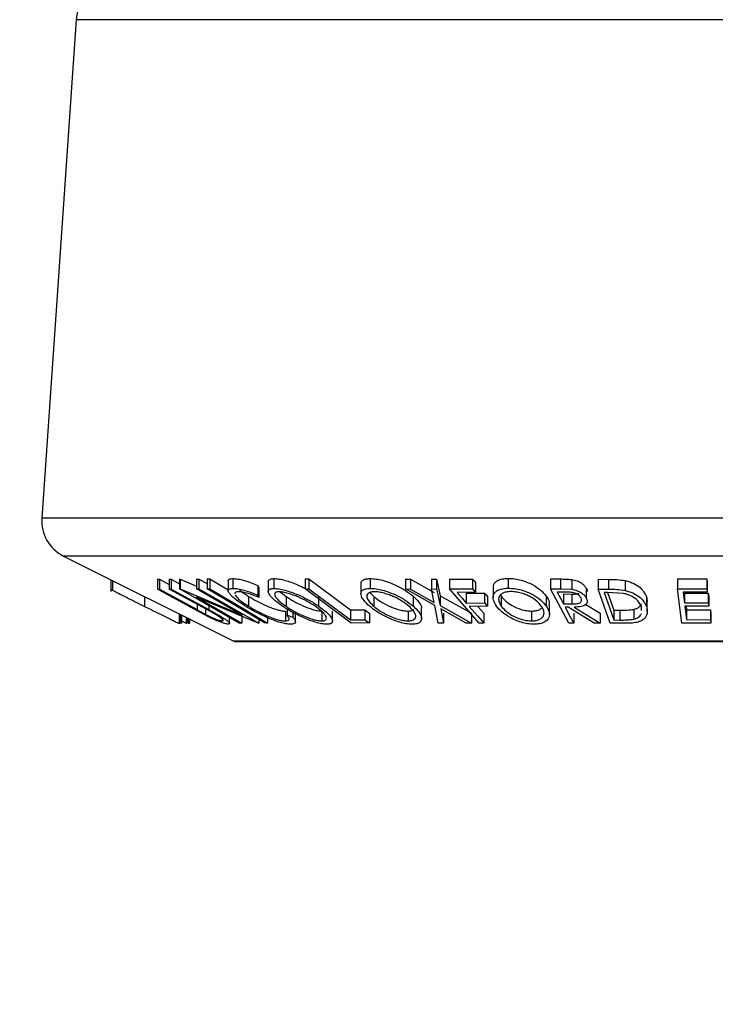
# Model space of a CAD drawing. Extents: x 5 to 292, y 5 to 205.
# Drawn here: x 42 to 51, y 143 to 156 of the extents above; entities that cross this region are included whole.
import ezdxf

# ---------------------------------------------------------------- set-up
doc = ezdxf.new("R2010")
doc.units = 0
doc.layers.get('0').update_dxf_attribs({"linetype": 'CONTINUOUS'})
doc.styles.add('SLDTEXTSTYLE0', font='TXT', dxfattribs={"width": 0.75})
doc.dimstyles.new('SLDDIMSTYLE0', dxfattribs={"dimtxt": 3.5, "dimasz": 3, "dimexe": 0, "dimexo": 0.0625, "dimgap": 0.875, "dimtad": 1, "dimlfac": 4, "dimrnd": 1e-09, "dimzin": 12, "dimtxsty": 'SLDTEXTSTYLE0', "dimsah": 1, "dimcen": 0.09, "dimazin": 3, "dimtfac": 1, "dimtofl": 0, "dimtmove": 0, "dimatfit": 3, "dimtolj": 1, "dimtzin": 12})

# ---------------------------------------------------------------- blocks, each defined once
blk = doc.blocks.new('_D')
at = {"color": 7, "linetype": 'CONTINUOUS'}
for p, q in [((32.183, 162.923), (32.183, 130.811)), ((107.183, 162.923), (107.183, 130.811)), ((32.183, 131.811), (107.183, 131.811))]:
    blk.add_line(p, q, dxfattribs=at)
for points in [[(32.183, 131.811), (35.183, 131.361), (35.183, 132.261)], [(107.183, 131.811), (104.183, 132.261), (104.183, 131.361)]]:
    blk.add_solid(points, dxfattribs=at)
at = {"color": 7, "linetype": 'CONTINUOUS', "insert": (65.804, 136.322), "char_height": 3.5, "attachment_point": 1, "style": 'SLDTEXTSTYLE0'}
blk.add_mtext('300', dxfattribs=at)

msp = doc.modelspace()

# ---------------------------------------------------------------- linework, layer by layer
at = {"color": 7, "linetype": 'CONTINUOUS'}
for p, q in [((42.643, 155.8408), (42.2061, 149.5054)), ((50.9332, 155.8408), (42.643, 155.8408)), ((50.9332, 149.5054), (42.2061, 149.5054)), ((42.4813, 149.0237), (44.647, 147.9409)), ((50.9332, 149.0237), (42.4813, 149.0237)), ((43.0835, 148.7227), (43.0835, 148.5711)), ((43.1061, 148.7114), (43.1061, 148.5891)), ((43.6743, 148.7295), (43.7009, 148.7287)), ((43.6743, 148.7295), (43.6743, 148.6045)), ((43.7009, 148.7287), (43.8237, 148.6614)), ((43.7009, 148.7287), (43.7009, 148.6037)), ((43.8237, 148.7286), (43.8501, 148.7294)), ((43.8237, 148.7286), (43.8237, 148.6036)), ((43.8501, 148.7294), (43.9549, 148.672)), ((43.8501, 148.7294), (43.8501, 148.6044)), ((43.9549, 148.7311), (43.9618, 148.7309)), ((43.9549, 148.7311), (43.9549, 148.6061)), ((43.9618, 148.7309), (44.1715, 148.6424)), ((43.9618, 148.7309), (43.9618, 148.6059)), ((44.1715, 148.7303), (44.2027, 148.7312)), ((44.1715, 148.7303), (44.1715, 148.6053)), ((44.2027, 148.7312), (44.3051, 148.6725)), ((44.2027, 148.7312), (44.2027, 148.6062)), ((44.3051, 148.7332), (44.3403, 148.7331)), ((44.3051, 148.7332), (44.3051, 148.6082)), ((44.3403, 148.7331), (44.5738, 148.594)), ((44.3403, 148.7331), (44.3403, 148.6081)), ((44.5738, 148.7085), (44.5738, 148.5835)), ((44.634, 148.7379), (44.634, 148.6129)), ((45.0836, 148.6979), (45.0836, 148.5728)), ((45.1547, 148.7371), (45.1547, 148.6121)), ((45.5507, 148.7327), (45.5987, 148.7323)), ((45.5507, 148.7327), (45.5507, 148.6077)), ((45.5987, 148.7323), (45.5987, 148.6073)), ((46.3777, 148.7378), (46.3777, 148.6128)), ((46.8244, 148.7303), (46.8897, 148.7294)), ((46.8244, 148.7303), (46.8244, 148.6053)), ((46.8897, 148.7294), (47.1913, 148.5595)), ((46.8897, 148.7294), (46.8897, 148.6044)), ((47.1579, 148.7293), (47.2224, 148.7302)), ((47.1579, 148.7293), (47.1579, 148.6043)), ((47.2224, 148.7302), (47.265, 148.5185)), ((47.2224, 148.7302), (47.2224, 148.6052)), ((47.3867, 148.7302), (47.6768, 148.7307)), ((47.3867, 148.7302), (47.3867, 148.6052)), ((47.6768, 148.7307), (47.6768, 148.6057)), ((47.7139, 148.688), (47.7139, 148.563)), ((48.1304, 148.7401), (48.1304, 148.6151)), ((48.6705, 148.7328), (48.7946, 148.7318)), ((48.6705, 148.7328), (48.6705, 148.6078)), ((48.7946, 148.7318), (48.7946, 148.6068)), ((48.9383, 148.7258), (48.9383, 148.6008)), ((49.2736, 148.729), (49.4052, 148.7274)), ((49.2736, 148.729), (49.2736, 148.604)), ((49.4052, 148.7274), (49.4052, 148.6024)), ((49.6173, 148.7116), (49.6173, 148.5866)), ((50.283, 148.7318), (50.6538, 148.7326)), ((50.283, 148.7318), (50.283, 148.6068)), ((50.6538, 148.7326), (50.6591, 148.6896)), ((50.6538, 148.7326), (50.6538, 148.6076)), ((50.6591, 148.6896), (50.6591, 148.5646)), ((44.1515, 148.343), (43.6743, 148.6045)), ((43.6743, 148.6045), (43.7009, 148.6037)), ((43.7009, 148.6037), (44.1782, 148.3421)), ((43.8237, 148.6036), (43.8501, 148.6044)), ((44.3009, 148.3421), (43.8237, 148.6036)), ((43.8501, 148.6044), (44.3273, 148.3429)), ((44.7138, 148.1712), (43.9549, 148.6061)), ((43.9549, 148.6061), (43.9618, 148.6059)), ((43.9618, 148.6059), (44.7525, 148.2723)), ((44.1715, 148.6053), (44.2027, 148.6062)), ((44.7525, 148.2723), (44.1715, 148.6053)), ((44.2027, 148.6062), (44.9616, 148.1713)), ((44.3051, 148.6082), (44.3403, 148.6081)), ((44.9506, 148.6496), (44.9622, 148.6224)), ((44.9506, 148.6496), (44.9506, 148.5246)), ((44.9622, 148.6224), (44.9622, 148.4974)), ((45.2324, 148.5682), (45.3088, 148.5099)), ((45.5507, 148.6077), (45.5987, 148.6073)), ((46.1362, 148.1719), (45.5507, 148.6077)), ((46.2598, 148.6696), (46.2598, 148.5446)), ((46.375, 148.5606), (46.4236, 148.5103)), ((47.199, 148.3935), (46.8244, 148.6053)), ((46.8244, 148.6053), (46.8897, 148.6044)), ((46.8897, 148.6044), (47.1913, 148.4345)), ((47.1579, 148.6043), (47.2224, 148.6052)), ((47.1913, 148.4345), (47.1579, 148.6043)), ((47.2224, 148.6052), (47.265, 148.3935)), ((47.3867, 148.6052), (47.6768, 148.6057)), ((47.7641, 148.1718), (47.3867, 148.6052)), ((47.7139, 148.563), (47.4812, 148.5621)), ((47.9401, 148.6193), (47.9401, 148.4943)), ((48.9008, 148.1714), (48.6705, 148.6078)), ((48.6705, 148.6078), (48.7946, 148.6068)), ((48.865, 148.5639), (48.7554, 148.5644)), ((48.7946, 148.6068), (48.9383, 148.6008)), ((49.1216, 148.617), (49.1216, 148.492)), ((49.4286, 148.1711), (49.2736, 148.604)), ((49.2736, 148.604), (49.4052, 148.6024)), ((49.3943, 148.5605), (49.3495, 148.561)), ((49.3495, 148.561), (49.4748, 148.211)), ((49.5949, 148.5475), (49.3943, 148.5605)), ((49.3944, 148.5605), (49.4748, 148.336)), ((50.283, 148.6068), (50.6538, 148.6076)), ((50.3376, 148.1717), (50.283, 148.6068)), ((50.6591, 148.5646), (50.3531, 148.5634)), ((50.6538, 148.6076), (50.6591, 148.5646)), ((43.511, 148.5089), (43.511, 148.3841)), ((44.9545, 148.171), (44.1727, 148.499)), ((44.1727, 148.499), (44.7464, 148.1702)), ((44.833, 148.5108), (44.833, 148.3858)), ((44.9506, 148.5246), (44.9622, 148.4974)), ((45.3088, 148.5099), (45.3088, 148.3849)), ((45.7222, 148.5132), (45.7222, 148.3882)), ((46.4236, 148.5103), (46.4236, 148.3853)), ((46.9228, 148.5138), (46.9228, 148.3888)), ((47.265, 148.5185), (47.6642, 148.2972)), ((47.265, 148.5185), (47.265, 148.3935)), ((47.5992, 148.5516), (47.8319, 148.5525)), ((47.5992, 148.5516), (47.5992, 148.4266)), ((47.8319, 148.5525), (47.8319, 148.4275)), ((47.8691, 148.5097), (47.8691, 148.3847)), ((48.034, 148.5309), (48.0437, 148.5114)), ((48.0437, 148.5114), (48.0437, 148.3864)), ((48.6143, 148.5149), (48.6143, 148.3899)), ((48.8336, 148.5411), (48.9412, 148.5399)), ((48.8336, 148.5411), (48.8336, 148.4161)), ((48.9412, 148.5399), (48.9412, 148.4149)), ((49.8872, 148.5076), (49.8962, 148.4456)), ((49.8872, 148.5076), (49.8872, 148.3826)), ((49.8982, 148.3206), (49.8982, 148.4456)), ((50.3702, 148.5524), (50.6735, 148.5536)), ((50.3702, 148.5524), (50.3702, 148.4274)), ((50.3702, 148.4274), (50.6735, 148.4286)), ((50.6735, 148.5536), (50.6788, 148.511)), ((50.6735, 148.5536), (50.6735, 148.4286)), ((50.6735, 148.4286), (50.6788, 148.386)), ((50.6788, 148.511), (50.6788, 148.386)), ((44.3229, 148.2516), (44.1515, 148.343)), ((44.1782, 148.4093), (44.1782, 148.3421)), ((44.2849, 148.3394), (44.2849, 148.2842)), ((44.4217, 148.2743), (44.3009, 148.3421)), ((44.3273, 148.3927), (44.3273, 148.3429)), ((45.302, 148.3231), (45.302, 148.1981)), ((45.3241, 148.3489), (45.3241, 148.2718)), ((45.3963, 148.3059), (45.3963, 148.2469)), ((45.4273, 148.1894), (45.4273, 148.3144)), ((45.7628, 148.3235), (45.7628, 148.1985)), ((45.8994, 148.1987), (45.8994, 148.3237)), ((46.1278, 148.3385), (46.3108, 148.3395)), ((46.1278, 148.3385), (46.1278, 148.2135)), ((46.3108, 148.3395), (46.3108, 148.2145)), ((46.8586, 148.3238), (46.8586, 148.1988)), ((47.0294, 148.2305), (47.0294, 148.3555)), ((47.2432, 148.1722), (47.199, 148.3935)), ((47.265, 148.3935), (47.6642, 148.1722)), ((47.5989, 148.1711), (47.2734, 148.352)), ((47.2734, 148.352), (47.3085, 148.1711)), ((47.5992, 148.4266), (47.8319, 148.4275)), ((47.8691, 148.3847), (47.6365, 148.3838)), ((47.7449, 148.3842), (47.8214, 148.2964)), ((48.429, 148.3239), (48.429, 148.1989)), ((48.6549, 148.2829), (48.6549, 148.4079)), ((48.8336, 148.4161), (48.9412, 148.4149)), ((48.8916, 148.3734), (48.856, 148.3736)), ((49.2222, 148.1708), (48.8916, 148.3734)), ((48.9682, 148.3731), (49.2994, 148.1718)), ((49.1169, 148.4077), (49.2994, 148.2968)), ((49.4748, 148.336), (49.548, 148.3352)), ((49.4748, 148.336), (49.4748, 148.211)), ((49.548, 148.3352), (49.548, 148.2102)), ((49.7262, 148.346), (49.7262, 148.221)), ((49.824, 148.3306), (49.8231, 148.3809)), ((50.6788, 148.386), (50.3756, 148.3848)), ((50.3912, 148.3849), (50.3969, 148.339)), ((50.3969, 148.339), (50.7002, 148.3403)), ((50.3969, 148.339), (50.3969, 148.214)), ((50.7002, 148.3403), (50.7056, 148.2974)), ((50.7002, 148.3403), (50.7002, 148.2153)), ((43.9516, 148.2886), (43.9516, 148.169)), ((43.9616, 148.2836), (43.9616, 148.1712)), ((43.9767, 148.276), (43.9767, 148.1711)), ((43.9788, 148.275), (43.9788, 148.1709)), ((43.9788, 148.2006), (44.0393, 148.1701)), ((44.0393, 148.2448), (44.0393, 148.1701)), ((44.0488, 148.24), (44.0488, 148.1712)), ((44.0643, 148.2323), (44.0643, 148.1723)), ((44.0808, 148.224), (44.0808, 148.1709)), ((44.4986, 148.2074), (44.4986, 148.2)), ((44.5897, 148.1676), (44.5897, 148.2423)), ((44.7464, 148.2583), (44.7464, 148.1702)), ((44.9616, 148.2172), (44.9616, 148.1713)), ((45.0718, 148.2403), (45.0718, 148.1724)), ((45.3241, 148.2718), (45.3963, 148.2469)), ((46.1278, 148.2135), (46.3108, 148.2145)), ((46.3673, 148.2975), (46.3673, 148.1725)), ((47.3085, 148.2961), (47.3085, 148.1711)), ((47.6642, 148.2972), (47.6642, 148.1722)), ((47.8214, 148.2964), (47.8214, 148.1714)), ((48.9631, 148.2957), (48.9631, 148.1707)), ((49.2994, 148.2968), (49.2994, 148.1718)), ((49.4748, 148.211), (49.548, 148.2102)), ((50.3969, 148.214), (50.7002, 148.2153)), ((50.7002, 148.2153), (50.7056, 148.1724)), ((50.7056, 148.2974), (50.7056, 148.1724)), ((43.9516, 148.169), (43.9616, 148.1712)), ((43.9767, 148.1711), (43.9788, 148.1709)), ((44.0393, 148.1701), (44.0488, 148.1712)), ((44.0643, 148.1723), (44.0808, 148.1709)), ((44.7464, 148.1702), (44.7138, 148.1712)), ((44.9616, 148.1713), (44.9545, 148.171)), ((45.0718, 148.1724), (45.0367, 148.1725)), ((46.3673, 148.1725), (46.1362, 148.1719)), ((47.3085, 148.1711), (47.2432, 148.1722)), ((47.6642, 148.1722), (47.5989, 148.1711)), ((47.8214, 148.1714), (47.7641, 148.1718)), ((48.9631, 148.1707), (48.9008, 148.1714)), ((49.2994, 148.1718), (49.2222, 148.1708)), ((49.6302, 148.1688), (49.4286, 148.1711)), ((50.7056, 148.1724), (50.3376, 148.1717)), ((50.9332, 147.9409), (44.647, 147.9409)), ((44.6582, 147.9383), (57.2082, 147.9383))]:
    msp.add_line(p, q, dxfattribs=at)
at = {"color": 7, "linetype": 'CONTINUOUS', "flags": 128}
for points in [[(45.5987, 148.7323), (45.895, 148.5118), (46.1278, 148.3385)], [(47.6768, 148.7307), (47.6976, 148.7068), (47.7139, 148.688)], [(45.0367, 148.1725), (44.627, 148.4165), (44.3051, 148.6082)], [(44.3403, 148.6081), (44.7499, 148.3641), (45.0718, 148.1724)], [(45.5987, 148.6073), (45.895, 148.3868), (46.1278, 148.2135)], [(47.4812, 148.5621), (47.5473, 148.4862), (47.5992, 148.4266)], [(47.6768, 148.6057), (47.6976, 148.5818), (47.7139, 148.563)], [(48.7554, 148.5644), (48.7992, 148.4813), (48.8336, 148.4161)], [(50.3531, 148.5634), (50.3627, 148.4873), (50.3702, 148.4274)], [(47.8319, 148.5525), (47.8528, 148.5286), (47.8691, 148.5097)], [(46.3108, 148.3395), (46.3424, 148.316), (46.3673, 148.2975)], [(47.6365, 148.3838), (47.7401, 148.2648), (47.8214, 148.1714)], [(47.8319, 148.4275), (47.8528, 148.4036), (47.8691, 148.3847)], [(48.856, 148.3736), (48.9159, 148.26), (48.9631, 148.1707)], [(50.3756, 148.3848), (50.3875, 148.2892), (50.3969, 148.214)], [(46.3108, 148.2145), (46.3424, 148.191), (46.3673, 148.1725)]]:
    msp.add_lwpolyline(points, dxfattribs=at)
at = {"color": 7, "linetype": 'CONTINUOUS'}
for centre, radius, start, end in [((43.2666, 155.7978), 0.625, 90, 176.05481), ((42.7049, 149.471), 0.5, 176.05481, 243.43495), ((44.6582, 147.9633), 0.025, 243.43495, 270)]:
    msp.add_arc(centre, radius, start, end, dxfattribs=at)
for points, knots in [([(44.5759, 148.7085), (44.5753, 148.711), (44.5726, 148.7221), (44.5904, 148.7337), (44.6194, 148.7365), (44.634, 148.7379)], [0, 0, 0, 0, 0.1271377, 0.5631499, 1, 1, 1, 1]), ([(44.634, 148.7379), (44.6544, 148.7368), (44.6954, 148.7345), (44.7785, 148.714), (44.8654, 148.6852), (44.9222, 148.6615), (44.9506, 148.6496)], [0, 0, 0, 0, 0.24962281, 0.49951777, 0.74921355, 1, 1, 1, 1]), ([(45.0859, 148.6979), (45.0855, 148.7028), (45.0844, 148.7169), (45.105, 148.7324), (45.1382, 148.7355), (45.1547, 148.7371)], [0, 0, 0, 0, 0.216497, 0.6084018, 1, 1, 1, 1]), ([(45.1547, 148.7371), (45.176, 148.7358), (45.2183, 148.7331), (45.2959, 148.7158), (45.3764, 148.6895), (45.4644, 148.6557), (45.5199, 148.6273), (45.5507, 148.6116)], [0, 0, 0, 0, 0.1884934, 0.3761864, 0.5547986, 0.7533847, 1, 1, 1, 1]), ([(46.2617, 148.6696), (46.2614, 148.6755), (46.2606, 148.692), (46.2768, 148.7141), (46.3142, 148.7334), (46.3566, 148.7363), (46.3777, 148.7378)], [0, 0, 0, 0, 0.1574421, 0.43851, 0.7193688, 1, 1, 1, 1]), ([(46.3777, 148.7378), (46.4024, 148.7365), (46.4517, 148.7339), (46.534, 148.7167), (46.6148, 148.6904), (46.7156, 148.6493), (46.8272, 148.5892), (46.891, 148.5389), (46.9228, 148.5138)], [0, 0, 0, 0, 0.1253474, 0.2501778, 0.3687126, 0.5010829, 0.7508422, 1, 1, 1, 1]), ([(47.9456, 148.6193), (47.9444, 148.6323), (47.9422, 148.6573), (47.9646, 148.6893), (47.9995, 148.7162), (48.0546, 148.7357), (48.1051, 148.7386), (48.1304, 148.7401)], [0, 0, 0, 0, 0.21288002, 0.41010232, 0.60681793, 0.80355499, 1, 1, 1, 1]), ([(48.1304, 148.7401), (48.1579, 148.7388), (48.2128, 148.7361), (48.2961, 148.7187), (48.372, 148.6922), (48.4611, 148.6507), (48.5511, 148.5904), (48.5932, 148.54), (48.6143, 148.5149)], [0, 0, 0, 0, 0.1253025, 0.2501644, 0.368235, 0.5010363, 0.7508396, 1, 1, 1, 1]), ([(48.7946, 148.7318), (48.8183, 148.7317), (48.8655, 148.7317), (48.9141, 148.7277), (48.9383, 148.7258)], [0, 0, 0, 0, 0.5011979, 1, 1, 1, 1]), ([(48.9383, 148.7258), (48.9504, 148.7236), (48.9746, 148.7194), (49.0187, 148.7051), (49.0632, 148.6817), (49.1013, 148.6501), (49.1148, 148.6281), (49.1216, 148.617)], [0, 0, 0, 0, 0.125061, 0.2499719, 0.4997352, 0.7495212, 1, 1, 1, 1]), ([(49.4052, 148.7274), (49.4407, 148.7271), (49.5114, 148.7266), (49.5821, 148.7166), (49.6173, 148.7116)], [0, 0, 0, 0, 0.50204411, 1, 1, 1, 1]), ([(49.6173, 148.7116), (49.6374, 148.7062), (49.6775, 148.6956), (49.7456, 148.6664), (49.8385, 148.6058), (49.8677, 148.5468), (49.8872, 148.5076)], [0, 0, 0, 0, 0.1263093, 0.2517819, 0.501536, 1, 1, 1, 1]), ([(43.085, 148.6035), (43.0844, 148.6032), (43.0827, 148.6024), (43.0968, 148.5944), (43.1061, 148.5891)], [0, 0, 0, 0, 0.3460174, 1, 1, 1, 1]), ([(43.1061, 148.5891), (43.1161, 148.5837), (43.1361, 148.5731), (43.1928, 148.544), (43.3134, 148.4829), (43.432, 148.4236), (43.511, 148.3841)], [0, 0, 0, 0, 0.1251184, 0.2498973, 0.5002762, 1, 1, 1, 1]), ([(44.7861, 148.3909), (44.7475, 148.4161), (44.6708, 148.4663), (44.6048, 148.5255), (44.5762, 148.5663), (44.5706, 148.5922), (44.5894, 148.609), (44.6191, 148.6116), (44.634, 148.6129)], [0, 0, 0, 0, 0.2502427, 0.4981863, 0.6235928, 0.7491848, 0.8743353, 1, 1, 1, 1]), ([(44.634, 148.6129), (44.6544, 148.6118), (44.6954, 148.6095), (44.7785, 148.589), (44.8654, 148.5602), (44.9222, 148.5365), (44.9506, 148.5246)], [0, 0, 0, 0, 0.2496228, 0.4995178, 0.7492135, 1, 1, 1, 1]), ([(44.7031, 148.5702), (44.6917, 148.5688), (44.6691, 148.5659), (44.6578, 148.555), (44.6596, 148.5459), (44.6601, 148.5437)], [0, 0, 0, 0, 0.4310898, 0.861604, 1, 1, 1, 1]), ([(44.9622, 148.4974), (44.9391, 148.5069), (44.893, 148.5259), (44.8221, 148.55), (44.7548, 148.5663), (44.7203, 148.5689), (44.7031, 148.5702)], [0, 0, 0, 0, 0.2493561, 0.4984322, 0.7489139, 1, 1, 1, 1]), ([(44.7113, 148.6004), (44.7213, 148.591), (44.7514, 148.5627), (44.8004, 148.5315), (44.833, 148.5108)], [0, 0, 0, 0, 0.3338953, 1, 1, 1, 1]), ([(45.2632, 148.3863), (45.2287, 148.4113), (45.16, 148.461), (45.1045, 148.5199), (45.0828, 148.5616), (45.0828, 148.5882), (45.1042, 148.6075), (45.1378, 148.6106), (45.1547, 148.6121)], [0, 0, 0, 0, 0.2495343, 0.4975224, 0.6230389, 0.7484252, 0.8738849, 1, 1, 1, 1]), ([(45.1547, 148.6121), (45.176, 148.6108), (45.2183, 148.6081), (45.2971, 148.5906), (45.3778, 148.5641), (45.4823, 148.523), (45.6044, 148.4636), (45.6828, 148.4134), (45.7222, 148.3882)], [0, 0, 0, 0, 0.1254122, 0.2499195, 0.3751591, 0.5007705, 0.7492563, 1, 1, 1, 1]), ([(45.219, 148.5697), (45.2056, 148.5682), (45.1787, 148.5654), (45.1632, 148.549), (45.1622, 148.5277), (45.1787, 148.4939), (45.2252, 148.4456), (45.281, 148.4051), (45.3088, 148.3849)], [0, 0, 0, 0, 0.1260335, 0.2516091, 0.3761032, 0.5016129, 0.7512257, 1, 1, 1, 1]), ([(45.677, 148.3868), (45.6454, 148.407), (45.5823, 148.4473), (45.4848, 148.4955), (45.4005, 148.5288), (45.3357, 148.5497), (45.2713, 148.5657), (45.2364, 148.5683), (45.219, 148.5697)], [0, 0, 0, 0, 0.2498331, 0.4990019, 0.6243891, 0.7494868, 0.8750001, 1, 1, 1, 1]), ([(46.3686, 148.3867), (46.3424, 148.4117), (46.2902, 148.4616), (46.2592, 148.5208), (46.2593, 148.5624), (46.2762, 148.589), (46.314, 148.6083), (46.3565, 148.6113), (46.3777, 148.6128)], [0, 0, 0, 0, 0.2497496, 0.4979008, 0.623505, 0.7488726, 0.8742027, 1, 1, 1, 1]), ([(46.4292, 148.5704), (46.4122, 148.5689), (46.3782, 148.5661), (46.3492, 148.5496), (46.3347, 148.5283), (46.3335, 148.4945), (46.3601, 148.446), (46.4024, 148.4055), (46.4236, 148.3853)], [0, 0, 0, 0, 0.1260104, 0.2515906, 0.3761413, 0.5016526, 0.7512356, 1, 1, 1, 1]), ([(46.3777, 148.6128), (46.4024, 148.6115), (46.4517, 148.6089), (46.5354, 148.5914), (46.6161, 148.5649), (46.7165, 148.5238), (46.827, 148.4643), (46.8908, 148.414), (46.9228, 148.3888)], [0, 0, 0, 0, 0.1255191, 0.2500137, 0.3752703, 0.5010429, 0.7495117, 1, 1, 1, 1]), ([(46.8681, 148.3874), (46.8423, 148.4077), (46.7908, 148.4481), (46.7032, 148.4964), (46.6221, 148.5296), (46.5571, 148.5505), (46.4896, 148.5664), (46.4493, 148.5691), (46.4292, 148.5704)], [0, 0, 0, 0, 0.2499374, 0.4990521, 0.6244155, 0.7495362, 0.8750238, 1, 1, 1, 1]), ([(47.9812, 148.3877), (47.9665, 148.4128), (47.9371, 148.4627), (47.9383, 148.5221), (47.9638, 148.564), (47.9992, 148.5909), (48.0541, 148.6106), (48.1049, 148.6136), (48.1304, 148.6151)], [0, 0, 0, 0, 0.2495868, 0.4977541, 0.6233309, 0.748597, 0.8740054, 1, 1, 1, 1]), ([(48.1636, 148.5724), (48.1431, 148.571), (48.102, 148.5683), (48.0589, 148.5515), (48.0295, 148.5299), (48.0078, 148.4959), (48.0074, 148.4473), (48.0316, 148.4067), (48.0437, 148.3864)], [0, 0, 0, 0, 0.1256544, 0.2511074, 0.3761616, 0.5016282, 0.7512145, 1, 1, 1, 1]), ([(48.1304, 148.6151), (48.1579, 148.6138), (48.2127, 148.6112), (48.2975, 148.5935), (48.3731, 148.5667), (48.4617, 148.5253), (48.5509, 148.4656), (48.5931, 148.4152), (48.6143, 148.3899)], [0, 0, 0, 0, 0.125267, 0.2496637, 0.3748971, 0.5006121, 0.7491835, 1, 1, 1, 1]), ([(48.5522, 148.3884), (48.5351, 148.4087), (48.501, 148.4493), (48.4309, 148.4977), (48.3592, 148.5311), (48.2978, 148.5521), (48.2305, 148.5682), (48.1858, 148.571), (48.1636, 148.5724)], [0, 0, 0, 0, 0.2499794, 0.4991031, 0.6244437, 0.7495785, 0.8750422, 1, 1, 1, 1]), ([(49.0566, 148.4913), (49.0499, 148.5011), (49.0399, 148.5158), (49.0151, 148.5341), (48.9919, 148.5467), (48.9628, 148.5569), (48.9185, 148.5634), (48.8864, 148.5637), (48.865, 148.5639)], [0, 0, 0, 0, 0.2488064, 0.3738468, 0.499091, 0.6242087, 0.749169, 1, 1, 1, 1]), ([(48.9383, 148.6008), (48.9504, 148.5986), (48.9746, 148.5944), (49.0187, 148.5801), (49.0632, 148.5567), (49.1013, 148.5251), (49.1148, 148.5031), (49.1216, 148.492)], [0, 0, 0, 0, 0.125061, 0.2499719, 0.4997352, 0.7495212, 1, 1, 1, 1]), ([(49.1216, 148.617), (49.1304, 148.602), (49.1393, 148.5866), (49.1336, 148.5728), (49.1335, 148.5725)], [0, 0, 0, 0, 0.9800185, 1, 1, 1, 1]), ([(49.4052, 148.6024), (49.4407, 148.6021), (49.5114, 148.6016), (49.5821, 148.5916), (49.6173, 148.5866)], [0, 0, 0, 0, 0.5020441, 1, 1, 1, 1]), ([(49.6173, 148.5866), (49.6372, 148.5813), (49.6771, 148.5707), (49.7451, 148.5417), (49.8383, 148.481), (49.8677, 148.4219), (49.8872, 148.3826)], [0, 0, 0, 0, 0.1251749, 0.2498276, 0.5006843, 1, 1, 1, 1]), ([(44.6619, 148.5297), (44.6667, 148.5215), (44.681, 148.4973), (44.7388, 148.4476), (44.8015, 148.4064), (44.833, 148.3858)], [0, 0, 0, 0, 0.2014036, 0.5988397, 1, 1, 1, 1]), ([(44.833, 148.5108), (44.8681, 148.4899), (44.9381, 148.4482), (45.0434, 148.3974), (45.13, 148.3625), (45.1952, 148.3405), (45.2552, 148.3261), (45.2864, 148.3241), (45.302, 148.3231)], [0, 0, 0, 0, 0.2503405, 0.4991707, 0.6312871, 0.7497648, 0.8747798, 1, 1, 1, 1]), ([(45.3088, 148.5099), (45.3403, 148.4896), (45.4031, 148.4491), (45.5191, 148.3909), (45.6266, 148.3486), (45.7113, 148.3273), (45.7456, 148.3248), (45.7628, 148.3235)], [0, 0, 0, 0, 0.2506879, 0.4998919, 0.7496678, 0.8747604, 1, 1, 1, 1]), ([(46.4236, 148.5103), (46.4493, 148.4899), (46.5004, 148.4494), (46.6054, 148.3911), (46.7096, 148.3488), (46.799, 148.3275), (46.8387, 148.325), (46.8586, 148.3238)], [0, 0, 0, 0, 0.2506833, 0.499891, 0.7496718, 0.8747482, 1, 1, 1, 1]), ([(46.9228, 148.5138), (46.9481, 148.4888), (46.9987, 148.4389), (47.0355, 148.3825), (47.0263, 148.3592), (47.0248, 148.3555)], [0, 0, 0, 0, 0.4579227, 0.9126859, 1, 1, 1, 1]), ([(48.0437, 148.5114), (48.0607, 148.491), (48.0944, 148.4503), (48.1792, 148.3919), (48.2728, 148.3492), (48.3626, 148.3277), (48.4068, 148.3252), (48.429, 148.3239)], [0, 0, 0, 0, 0.2507118, 0.499895, 0.7496662, 0.874756, 1, 1, 1, 1]), ([(48.6143, 148.5149), (48.631, 148.4892), (48.655, 148.4525), (48.6504, 148.4183), (48.649, 148.4079)], [0, 0, 0, 0, 0.69718124, 1, 1, 1, 1]), ([(48.9412, 148.5399), (48.9632, 148.5401), (48.9962, 148.5403), (49.0225, 148.5469), (49.0312, 148.5491)], [0, 0, 0, 0, 0.6668678, 1, 1, 1, 1]), ([(48.9412, 148.4149), (48.9629, 148.4152), (48.9954, 148.4157), (49.0327, 148.4233), (49.051, 148.4338), (49.061, 148.4469), (49.0662, 148.4659), (49.0604, 148.4812), (49.0566, 148.4913)], [0, 0, 0, 0, 0.2507209, 0.3759679, 0.5009647, 0.6201516, 0.7501351, 1, 1, 1, 1]), ([(49.1216, 148.492), (49.1274, 148.4774), (49.1389, 148.4483), (49.1276, 148.413), (49.0949, 148.3915), (49.0463, 148.3768), (48.9996, 148.3746), (48.9682, 148.3731)], [0, 0, 0, 0, 0.2511258, 0.4990162, 0.6228059, 0.7468294, 1, 1, 1, 1]), ([(49.8231, 148.3809), (49.807, 148.4134), (49.7828, 148.4622), (49.7036, 148.5121), (49.6457, 148.5354), (49.6118, 148.5435), (49.5949, 148.5475)], [0, 0, 0, 0, 0.4989195, 0.7489212, 0.8747019, 1, 1, 1, 1]), ([(43.511, 148.3841), (43.5603, 148.3594), (43.6586, 148.3103), (43.7788, 148.2504), (43.8647, 148.208), (43.917, 148.1827), (43.9442, 148.1705), (43.9491, 148.1695), (43.9516, 148.169)], [0, 0, 0, 0, 0.2500469, 0.4985592, 0.6245441, 0.7488971, 0.8735215, 1, 1, 1, 1]), ([(44.1782, 148.3421), (44.1797, 148.3413), (44.1973, 148.3316), (44.2325, 148.3123), (44.267, 148.2938), (44.2849, 148.2842)], [0, 0, 0, 0, 0.0427561, 0.5000985, 1, 1, 1, 1]), ([(44.3273, 148.3429), (44.3975, 148.3044), (44.4853, 148.2563), (44.5581, 148.2038), (44.5845, 148.1805), (44.5943, 148.1628), (44.5816, 148.1601), (44.5753, 148.1588)], [0, 0, 0, 0, 0.498787, 0.6243182, 0.7496135, 0.8743805, 1, 1, 1, 1]), ([(45.0832, 148.2348), (45.029, 148.2598), (44.9203, 148.3097), (44.8308, 148.3638), (44.7861, 148.3909)], [0, 0, 0, 0, 0.4995871, 1, 1, 1, 1]), ([(44.833, 148.3858), (44.8681, 148.3649), (44.9379, 148.3233), (45.0418, 148.2732), (45.1282, 148.2382), (45.1937, 148.2159), (45.255, 148.2012), (45.2864, 148.1991), (45.302, 148.1981)], [0, 0, 0, 0, 0.25003729, 0.49787808, 0.62325201, 0.74888753, 0.87421415, 1, 1, 1, 1]), ([(45.826, 148.1563), (45.8048, 148.1578), (45.7626, 148.1607), (45.684, 148.18), (45.6043, 148.2078), (45.5013, 148.2506), (45.3804, 148.3111), (45.3024, 148.3612), (45.2632, 148.3863)], [0, 0, 0, 0, 0.12544414, 0.25023406, 0.37563059, 0.50108866, 0.74949948, 1, 1, 1, 1]), ([(45.3088, 148.3849), (45.3403, 148.3646), (45.4031, 148.3241), (45.5191, 148.2659), (45.6266, 148.2236), (45.7113, 148.2023), (45.7456, 148.1998), (45.7628, 148.1985)], [0, 0, 0, 0, 0.2506879, 0.4998919, 0.7496678, 0.8747604, 1, 1, 1, 1]), ([(45.7628, 148.1985), (45.7764, 148.2), (45.8035, 148.2028), (45.8205, 148.2196), (45.8228, 148.2414), (45.8073, 148.2762), (45.7607, 148.3258), (45.7049, 148.3665), (45.677, 148.3868)], [0, 0, 0, 0, 0.1260742, 0.2517358, 0.3765934, 0.5021529, 0.751563, 1, 1, 1, 1]), ([(45.7222, 148.3882), (45.7569, 148.3629), (45.826, 148.3126), (45.8905, 148.2401), (45.9079, 148.1872), (45.8772, 148.1608), (45.8431, 148.1578), (45.826, 148.1563)], [0, 0, 0, 0, 0.2507452, 0.4993416, 0.7495585, 0.8746023, 1, 1, 1, 1]), ([(46.9094, 148.1565), (46.8848, 148.158), (46.8357, 148.1609), (46.7526, 148.18), (46.673, 148.2078), (46.5741, 148.2506), (46.4643, 148.3112), (46.4006, 148.3615), (46.3686, 148.3867)], [0, 0, 0, 0, 0.12523833, 0.24985989, 0.37519254, 0.50077768, 0.74939484, 1, 1, 1, 1]), ([(46.4236, 148.3853), (46.4493, 148.3649), (46.5004, 148.3244), (46.6054, 148.2661), (46.7096, 148.2238), (46.799, 148.2025), (46.8387, 148.2), (46.8586, 148.1988)], [0, 0, 0, 0, 0.2506833, 0.499891, 0.7496718, 0.8747482, 1, 1, 1, 1]), ([(46.8586, 148.1988), (46.876, 148.2001), (46.9106, 148.2028), (46.941, 148.2195), (46.9568, 148.2415), (46.9585, 148.2765), (46.9318, 148.3262), (46.8893, 148.367), (46.8681, 148.3874)], [0, 0, 0, 0, 0.1260552, 0.2516898, 0.3763997, 0.5019505, 0.7514393, 1, 1, 1, 1]), ([(46.8586, 148.3238), (46.8763, 148.325), (46.9088, 148.3272), (46.9259, 148.3381), (46.9337, 148.3431)], [0, 0, 0, 0, 0.54317, 1, 1, 1, 1]), ([(46.9228, 148.3888), (46.9492, 148.3635), (47.0018, 148.313), (47.0362, 148.2405), (47.0261, 148.1874), (46.9733, 148.1611), (46.9307, 148.158), (46.9094, 148.1565)], [0, 0, 0, 0, 0.250668, 0.4991764, 0.7492877, 0.8743351, 1, 1, 1, 1]), ([(48.4609, 148.1565), (48.4335, 148.158), (48.3789, 148.1609), (48.295, 148.1803), (48.2205, 148.2084), (48.1332, 148.2513), (48.0446, 148.3121), (48.0024, 148.3624), (47.9812, 148.3877)], [0, 0, 0, 0, 0.125312, 0.2499848, 0.375356, 0.5008378, 0.7492752, 1, 1, 1, 1]), ([(48.0437, 148.3864), (48.0607, 148.366), (48.0944, 148.3253), (48.1792, 148.2669), (48.2728, 148.2242), (48.3626, 148.2027), (48.4068, 148.2002), (48.429, 148.1989)], [0, 0, 0, 0, 0.2507118, 0.499895, 0.7496662, 0.874756, 1, 1, 1, 1]), ([(48.429, 148.1989), (48.4495, 148.2003), (48.4906, 148.2033), (48.5352, 148.2201), (48.5661, 148.2422), (48.5884, 148.2774), (48.5881, 148.3272), (48.5642, 148.368), (48.5522, 148.3884)], [0, 0, 0, 0, 0.126073, 0.2517211, 0.3765314, 0.502073, 0.7515414, 1, 1, 1, 1]), ([(48.429, 148.3239), (48.4495, 148.3254), (48.4904, 148.3283), (48.5353, 148.3447), (48.5537, 148.3598), (48.5627, 148.3672)], [0, 0, 0, 0, 0.3386429, 0.6761445, 1, 1, 1, 1]), ([(48.6143, 148.3899), (48.629, 148.3645), (48.6584, 148.314), (48.6549, 148.2413), (48.6126, 148.1878), (48.5371, 148.1612), (48.4863, 148.158), (48.4609, 148.1565)], [0, 0, 0, 0, 0.2505189, 0.4989719, 0.7490692, 0.8742662, 1, 1, 1, 1]), ([(49.548, 148.3352), (49.5791, 148.335), (49.641, 148.3345), (49.6979, 148.3422), (49.7262, 148.346)], [0, 0, 0, 0, 0.50171572, 1, 1, 1, 1]), ([(49.8872, 148.3826), (49.8932, 148.358), (49.9054, 148.309), (49.8827, 148.2493), (49.8388, 148.2073), (49.7851, 148.1822), (49.7107, 148.1704), (49.6572, 148.1694), (49.6302, 148.1688)], [0, 0, 0, 0, 0.2504411, 0.4992408, 0.625495, 0.7497903, 0.8738949, 1, 1, 1, 1]), ([(49.7262, 148.346), (49.7392, 148.35), (49.7652, 148.3579), (49.8034, 148.3807), (49.8161, 148.4019), (49.8246, 148.416)], [0, 0, 0, 0, 0.2503831, 0.5004605, 1, 1, 1, 1]), ([(44.2849, 148.2842), (44.3037, 148.2744), (44.3413, 148.2549), (44.4026, 148.2272), (44.4498, 148.2105), (44.4826, 148.2013), (44.4932, 148.2004), (44.4986, 148.2)], [0, 0, 0, 0, 0.2497682, 0.4984076, 0.7479428, 0.8737176, 1, 1, 1, 1]), ([(44.5753, 148.1588), (44.5693, 148.1591), (44.5573, 148.1597), (44.5227, 148.1675), (44.4673, 148.1861), (44.3941, 148.2169), (44.3466, 148.24), (44.3229, 148.2516)], [0, 0, 0, 0, 0.1252631, 0.2500782, 0.4998453, 0.7496734, 1, 1, 1, 1]), ([(44.4986, 148.2), (44.5019, 148.2004), (44.5085, 148.2012), (44.5091, 148.209), (44.4954, 148.2247), (44.4633, 148.2485), (44.4356, 148.2657), (44.4217, 148.2743)], [0, 0, 0, 0, 0.12536756, 0.25076858, 0.50027404, 0.74953166, 1, 1, 1, 1]), ([(45.3656, 148.157), (45.3474, 148.1579), (45.311, 148.1597), (45.2385, 148.1769), (45.1606, 148.2028), (45.1091, 148.2241), (45.0832, 148.2348)], [0, 0, 0, 0, 0.250551, 0.5004375, 0.7497178, 1, 1, 1, 1]), ([(45.302, 148.1981), (45.3149, 148.1993), (45.3408, 148.2016), (45.3563, 148.2251), (45.337, 148.2531), (45.3241, 148.2718)], [0, 0, 0, 0, 0.2501219, 0.5006717, 1, 1, 1, 1]), ([(45.3963, 148.2469), (45.4056, 148.2351), (45.424, 148.2114), (45.4309, 148.1819), (45.4135, 148.1614), (45.3816, 148.1585), (45.3656, 148.157)], [0, 0, 0, 0, 0.2497549, 0.4986537, 0.7485875, 1, 1, 1, 1]), ([(49.548, 148.2102), (49.5791, 148.21), (49.641, 148.2095), (49.6979, 148.2172), (49.7262, 148.221)], [0, 0, 0, 0, 0.5017157, 1, 1, 1, 1]), ([(49.7262, 148.221), (49.7392, 148.225), (49.7652, 148.2329), (49.8034, 148.2557), (49.8161, 148.2769), (49.8246, 148.291)], [0, 0, 0, 0, 0.2503831, 0.5004605, 1, 1, 1, 1])]:
    msp.add_open_spline(points, degree=3, knots=knots, dxfattribs=at)

# ---------------------------------------------------------------- dimensions: what is measured, and where the dimension line sits
dim = msp.add_linear_dim(base=(107.1832, 131.8107), p1=(32.1832, 163.4228), p2=(107.1832, 163.4228), dimstyle='SLDDIMSTYLE0', dxfattribs=at)
dim.commit()
dim.dimension.update_dxf_attribs({"geometry": '_D', "text_midpoint": (69.6832, 131.8107), "dimtype": 160})

doc.saveas('drawing.dxf')
